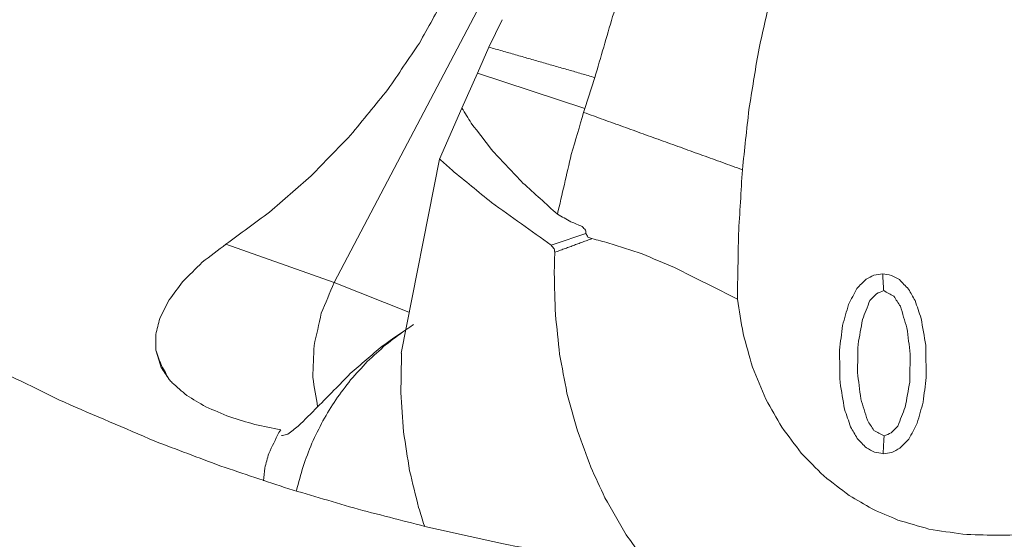
# Model space of a CAD drawing. Units: millimetres. Extents: x -66 to 146, y -144 to 126.
# Drawn here: x 93 to 104, y 19 to 25 of the extents above; entities that cross this region are included whole.
import ezdxf

# ---------------------------------------------------------------- set-up
doc = ezdxf.new("R2010")
doc.units = ezdxf.units.MM
doc.layers.add('1', color=4, linetype='CONTINUOUS')
doc.layers.add('2', color=7, linetype='CONTINUOUS')
doc.styles.add('iso_b_vert', font='simplex.shx')
doc.dimstyles.get("Standard").update_dxf_attribs({"dimtxt": 0.18, "dimasz": 0.18, "dimexe": 0.18, "dimexo": 0.0625, "dimgap": 0.09, "dimtad": 1, "dimzin": 0, "dimdsep": 52, "dimtxsty": 'Standard', "dimcen": 0.09, "dimadec": 0, "dimazin": 0, "dimtfac": 1, "dimtdec": 4, "dimtofl": 0, "dimtmove": 0, "dimatfit": 3, "dimfxl": 1, "dimtolj": 1, "dimtzin": 0, "dimarcsym": 0})

# ---------------------------------------------------------------- blocks, each defined once
blk = doc.blocks.new('DimnDraft3D2')
at = {"layer": '2', "lineweight": 13}
for p, q in [((127.997302, 31.49055), (145.92668, 31.49055)), ((143.92668, 31.49055), (143.508683, 28.315548)), ((143.92668, -31.490554), (143.92668, 31.49055)), ((143.92668, 31.49055), (144.344677, 28.315552)), ((144.344677, 28.315552), (143.508683, 28.315548)), ((143.508683, -28.315556), (144.344677, -28.315552)), ((143.92668, -31.490554), (143.508683, -28.315556)), ((143.92668, -31.490554), (144.344677, -28.315552)), ((127.997302, -31.490554), (145.92668, -31.490554))]:
    blk.add_line(p, q, dxfattribs=at)
at = {"layer": '2', "lineweight": 13, "insert": (142.42668, -4.452634), "char_height": 3, "attachment_point": 7, "rotation": 90, "line_spacing_factor": 1.084337, "style": 'iso_b_vert'}
blk.add_mtext('\\W1.2949;%%c63', dxfattribs=at)
blk = doc.blocks.new('DimnDraft3D4')
at = {"layer": '2', "lineweight": 13}
for p, q in [((24, 31.178184), (24, 55.257501)), ((125.997302, 33.49055), (125.997302, 55.257501)), ((24, 53.257501), (27.174998, 53.675498)), ((27.174998, 53.675498), (27.175002, 52.839504)), ((125.997302, 53.257501), (122.8223, 53.675498)), ((122.822304, 52.839504), (122.8223, 53.675498)), ((125.997302, 53.257501), (24, 53.257501)), ((24, 53.257501), (27.175002, 52.839504)), ((125.997302, 53.257501), (122.822304, 52.839504))]:
    blk.add_line(p, q, dxfattribs=at)
at = {"layer": '2', "lineweight": 13, "insert": (73.269704, 54.007501), "char_height": 3, "attachment_point": 7, "line_spacing_factor": 1.084337, "style": 'iso_b_vert'}
blk.add_mtext('\\W0.6044;102', dxfattribs=at)
blk = doc.blocks.new('DimnDraft3D5')
at = {"layer": '2', "lineweight": 13}
for p, q in [((0, 33.2), (0, 68.214854)), ((125.997302, 33.49055), (125.997302, 68.214854)), ((0, 66.214854), (3.174998, 66.63285)), ((3.174998, 66.63285), (3.175002, 65.796857)), ((125.997302, 66.214854), (122.8223, 66.63285)), ((122.822304, 65.796857), (122.8223, 66.63285)), ((125.997302, 66.214854), (0, 66.214854)), ((0, 66.214854), (3.175002, 65.796857)), ((125.997302, 66.214854), (122.822304, 65.796857))]:
    blk.add_line(p, q, dxfattribs=at)
at = {"layer": '2', "lineweight": 13, "insert": (61.269704, 66.964854), "char_height": 3, "attachment_point": 7, "line_spacing_factor": 1.084337, "style": 'iso_b_vert'}
blk.add_mtext('\\W0.6044;126', dxfattribs=at)

msp = doc.modelspace()

# ---------------------------------------------------------------- linework, layer by layer
at = {"layer": '1', "lineweight": 18}
for p, q in [((96.6369, 21.7763), (99.4767, 27.17)), ((96.6369, 21.7763), (99.4767, 27.17)), ((98.3616, 24.3992), (98.5092, 24.7047)), ((98.3616, 24.3992), (98.5092, 24.7047)), ((98.2359, 24.1095), (98.3616, 24.3992)), ((98.2359, 24.1095), (98.3616, 24.3992)), ((98.0611, 23.7203), (98.2357, 24.1095)), ((98.0611, 23.7203), (98.2357, 24.1095)), ((99.4317, 23.715), (98.2358, 24.1095)), ((99.4317, 23.715), (98.2358, 24.1095)), ((99.4316, 23.7148), (99.5421, 24.061)), ((99.4316, 23.7148), (99.5421, 24.061)), ((97.8127, 23.1524), (98.0611, 23.7203)), ((97.8127, 23.1524), (98.0611, 23.7203)), ((99.4245, 23.6938), (99.4316, 23.7147)), ((99.4245, 23.6938), (99.4316, 23.7147)), ((99.4173, 23.6721), (99.4245, 23.6938)), ((99.4173, 23.6721), (99.4245, 23.6938)), ((97.8127, 23.1524), (97.3836, 20.9913)), ((97.8127, 23.1524), (97.3836, 20.9913)), ((99.4424, 22.3229), (99.0885, 22.2062)), ((99.4424, 22.3229), (99.0885, 22.2062)), ((96.6369, 21.7763), (95.4317, 22.2054)), ((96.6369, 21.7763), (95.4317, 22.2054)), ((99.0885, 22.2062), (99.0559, 22.1923)), ((99.0885, 22.2062), (99.0559, 22.1923)), ((97.4684, 21.4472), (96.6369, 21.7763)), ((97.4684, 21.4472), (96.6369, 21.7763)), ((96.0411, 20.1375), (96.0206, 20.1051)), ((96.0411, 20.1375), (96.0206, 20.1051))]:
    msp.add_line(p, q, dxfattribs=at)
for points, knots in [([(101.1863, 23.0337), (101.2105, 23.2574), (101.2346, 23.4811), (101.2588, 23.7047), (101.2939, 23.9191), (101.329, 24.1335), (101.3642, 24.3479), (101.4098, 24.5527), (101.4554, 24.7575), (101.5011, 24.9623), (101.556, 25.151), (101.6109, 25.3398), (101.6658, 25.5286), (101.7316, 25.7078), (101.7975, 25.8869), (101.8633, 26.0661), (101.9401, 26.2347), (102.0168, 26.4032), (102.0936, 26.5718), (102.1794, 26.726), (102.2652, 26.8802), (102.351, 27.0344), (102.4478, 27.1782), (102.5447, 27.322), (102.6416, 27.4658), (102.749, 27.598), (102.8564, 27.7302), (102.9639, 27.8624), (103.0582, 27.9606), (103.1526, 28.0588), (103.247, 28.157), (103.3483, 28.2477), (103.4496, 28.3384), (103.5509, 28.429), (103.6586, 28.5117), (103.7663, 28.5944), (103.874, 28.6771), (103.9887, 28.7523), (104.1034, 28.8274), (104.2181, 28.9026), (104.3393, 28.9698), (104.4605, 29.037), (104.5817, 29.1043), (104.7318, 29.173), (104.8818, 29.2417), (105.0319, 29.3103), (105.0551, 29.3197), (105.0784, 29.3291), (105.1016, 29.3384)], [0, 0, 0, 0, 0.085909, 0.085909, 0.085909, 0.1688641, 0.1688641, 0.1688641, 0.2489894, 0.2489894, 0.2489894, 0.3240642, 0.3240642, 0.3240642, 0.3969635, 0.3969635, 0.3969635, 0.4676891, 0.4676891, 0.4676891, 0.5350791, 0.5350791, 0.5350791, 0.6012927, 0.6012927, 0.6012927, 0.6663327, 0.6663327, 0.6663327, 0.7183467, 0.7183467, 0.7183467, 0.7702713, 0.7702713, 0.7702713, 0.8221172, 0.8221172, 0.8221172, 0.8744789, 0.8744789, 0.8744789, 0.9274134, 0.9274134, 0.9274134, 0.9904358, 0.9904358, 0.9904358, 1, 1, 1, 1]), ([(101.1863, 23.0337), (101.2105, 23.2574), (101.2346, 23.4811), (101.2588, 23.7047), (101.2939, 23.9191), (101.329, 24.1335), (101.3642, 24.3479), (101.4098, 24.5527), (101.4554, 24.7575), (101.5011, 24.9623), (101.556, 25.151), (101.6109, 25.3398), (101.6658, 25.5286), (101.7316, 25.7078), (101.7975, 25.8869), (101.8633, 26.0661), (101.9401, 26.2347), (102.0168, 26.4032), (102.0936, 26.5718), (102.1794, 26.726), (102.2652, 26.8802), (102.351, 27.0344), (102.4478, 27.1782), (102.5447, 27.322), (102.6416, 27.4658), (102.749, 27.598), (102.8564, 27.7302), (102.9639, 27.8624), (103.0582, 27.9606), (103.1526, 28.0588), (103.247, 28.157), (103.3483, 28.2477), (103.4496, 28.3384), (103.5509, 28.429), (103.6586, 28.5117), (103.7663, 28.5944), (103.874, 28.6771), (103.9887, 28.7523), (104.1034, 28.8274), (104.2181, 28.9026), (104.3393, 28.9698), (104.4605, 29.037), (104.5817, 29.1043), (104.7318, 29.173), (104.8818, 29.2417), (105.0319, 29.3103), (105.0551, 29.3197), (105.0784, 29.3291), (105.1016, 29.3384)], [0, 0, 0, 0, 0.085909, 0.085909, 0.085909, 0.1688641, 0.1688641, 0.1688641, 0.2489894, 0.2489894, 0.2489894, 0.3240642, 0.3240642, 0.3240642, 0.3969635, 0.3969635, 0.3969635, 0.4676891, 0.4676891, 0.4676891, 0.5350791, 0.5350791, 0.5350791, 0.6012927, 0.6012927, 0.6012927, 0.6663327, 0.6663327, 0.6663327, 0.7183467, 0.7183467, 0.7183467, 0.7702713, 0.7702713, 0.7702713, 0.8221172, 0.8221172, 0.8221172, 0.8744789, 0.8744789, 0.8744789, 0.9274134, 0.9274134, 0.9274134, 0.9904358, 0.9904358, 0.9904358, 1, 1, 1, 1]), ([(99.5421, 24.061), (99.6081, 24.2872), (99.6741, 24.5134), (99.7401, 24.7396), (99.7981, 24.8917), (99.8561, 25.0437), (99.9142, 25.1958), (99.9377, 25.2466), (99.9613, 25.2974), (99.9848, 25.3481)], [0, 0, 0, 0, 0.5185638, 0.5185638, 0.5185638, 0.8768152, 0.8768152, 0.8768152, 1, 1, 1, 1]), ([(99.5421, 24.061), (99.6081, 24.2872), (99.6741, 24.5134), (99.7401, 24.7396), (99.7981, 24.8917), (99.8561, 25.0437), (99.9142, 25.1958), (99.9377, 25.2466), (99.9613, 25.2974), (99.9848, 25.3481)], [0, 0, 0, 0, 0.5185638, 0.5185638, 0.5185638, 0.8768152, 0.8768152, 0.8768152, 1, 1, 1, 1]), ([(95.4317, 22.2054), (95.5931, 22.3239), (95.7546, 22.4424), (95.9161, 22.5609), (96.0707, 22.6956), (96.2252, 22.8303), (96.3798, 22.965), (96.5263, 23.1157), (96.6728, 23.2664), (96.8193, 23.4171), (96.9581, 23.587), (97.0968, 23.757), (97.2355, 23.9269), (97.3526, 24.0994), (97.4696, 24.2718), (97.5867, 24.4443), (97.6832, 24.6168), (97.7798, 24.7893), (97.8764, 24.9618)], [0, 0, 0, 0, 0.1614008, 0.1614008, 0.1614008, 0.3266208, 0.3266208, 0.3266208, 0.4959767, 0.4959767, 0.4959767, 0.6727469, 0.6727469, 0.6727469, 0.8407064, 0.8407064, 0.8407064, 1, 1, 1, 1]), ([(95.4317, 22.2054), (95.5931, 22.3239), (95.7546, 22.4424), (95.9161, 22.5609), (96.0707, 22.6956), (96.2252, 22.8303), (96.3798, 22.965), (96.5263, 23.1157), (96.6728, 23.2664), (96.8193, 23.4171), (96.9581, 23.587), (97.0968, 23.757), (97.2355, 23.9269), (97.3526, 24.0994), (97.4696, 24.2718), (97.5867, 24.4443), (97.6832, 24.6168), (97.7798, 24.7893), (97.8764, 24.9618)], [0, 0, 0, 0, 0.1614008, 0.1614008, 0.1614008, 0.3266208, 0.3266208, 0.3266208, 0.4959767, 0.4959767, 0.4959767, 0.6727469, 0.6727469, 0.6727469, 0.8407064, 0.8407064, 0.8407064, 1, 1, 1, 1]), ([(102.4622, 18.2906), (101.9979, 18.3441), (101.5336, 18.3976), (101.0693, 18.4511), (100.6034, 18.5189), (100.1376, 18.5867), (99.6717, 18.6545), (99.2832, 18.7258), (98.8947, 18.7971), (98.5061, 18.8685), (98.237, 18.9282), (97.9679, 18.9879), (97.6987, 19.0476), (97.4345, 19.1155), (97.1703, 19.1834), (96.9062, 19.2513), (96.6475, 19.3274), (96.3889, 19.4034), (96.1302, 19.4795), (95.878, 19.5638), (95.6258, 19.6482), (95.3735, 19.7325), (95.128, 19.8251), (94.8825, 19.9178), (94.637, 20.0104), (94.3015, 20.1545), (93.9659, 20.2987), (93.6304, 20.4428), (93.3103, 20.5986), (92.9902, 20.7544), (92.67, 20.9102), (92.3668, 21.0742), (92.0635, 21.2381), (91.7603, 21.4021), (91.4761, 21.5707), (91.192, 21.7393), (90.9078, 21.9079), (90.6501, 22.0738), (90.3924, 22.2396), (90.1348, 22.4055), (89.7923, 22.6458), (89.4498, 22.886), (89.1073, 23.1263), (88.8025, 23.3588), (88.4977, 23.5914), (88.1929, 23.8239), (88.0105, 23.9722), (87.8281, 24.1205), (87.6456, 24.2688)], [0, 0, 0, 0, 0.0862472, 0.0862472, 0.0862472, 0.1731159, 0.1731159, 0.1731159, 0.2460074, 0.2460074, 0.2460074, 0.2968798, 0.2968798, 0.2968798, 0.3472138, 0.3472138, 0.3472138, 0.3969604, 0.3969604, 0.3969604, 0.4460398, 0.4460398, 0.4460398, 0.4944585, 0.4944585, 0.4944585, 0.561847, 0.561847, 0.561847, 0.6275424, 0.6275424, 0.6275424, 0.6911557, 0.6911557, 0.6911557, 0.7521263, 0.7521263, 0.7521263, 0.8086772, 0.8086772, 0.8086772, 0.8858737, 0.8858737, 0.8858737, 0.9566166, 0.9566166, 0.9566166, 1, 1, 1, 1]), ([(99.7725, 12.1158), (99.4362, 12.1413), (99.0998, 12.1668), (98.7635, 12.1923), (98.4315, 12.243), (98.0994, 12.2938), (97.7673, 12.3445), (97.4408, 12.4207), (97.1142, 12.4968), (96.7877, 12.5729), (96.512, 12.6593), (96.2362, 12.7458), (95.9605, 12.8322), (95.6925, 12.937), (95.4245, 13.0417), (95.1566, 13.1465), (94.8978, 13.2686), (94.639, 13.3907), (94.3803, 13.5128), (94.1336, 13.6506), (93.887, 13.7884), (93.6403, 13.9262), (93.4102, 14.0767), (93.18, 14.2272), (92.9499, 14.3777), (92.7367, 14.5388), (92.5236, 14.6999), (92.3105, 14.861), (92.1107, 15.0334), (91.911, 15.2059), (91.7112, 15.3783), (91.5262, 15.5597), (91.3413, 15.741), (91.1563, 15.9224), (90.9868, 16.1109), (90.8172, 16.2994), (90.6476, 16.4879), (90.4899, 16.6873), (90.3321, 16.8867), (90.1743, 17.0861), (90.0323, 17.2898), (89.8903, 17.4936), (89.7483, 17.6973), (89.6216, 17.9037), (89.4948, 18.11), (89.3681, 18.3163), (89.2566, 18.523), (89.1451, 18.7297), (89.0335, 18.9364), (88.931, 19.1544), (88.8285, 19.3724), (88.7261, 19.5905), (88.6343, 19.8181), (88.5426, 20.0458), (88.4508, 20.2734), (88.3744, 20.4978), (88.2981, 20.7222), (88.2217, 20.9466), (88.1597, 21.1659), (88.0977, 21.3853), (88.0358, 21.6046), (87.9871, 21.8179), (87.9384, 22.0312), (87.8897, 22.2444), (87.8533, 22.4499), (87.8169, 22.6554), (87.7805, 22.8609), (87.7518, 23.0874), (87.7231, 23.3139), (87.6944, 23.5404), (87.6782, 23.7832), (87.6619, 24.026), (87.6456, 24.2688)], [0, 0, 0, 0, 0.0535147, 0.0535147, 0.0535147, 0.1068143, 0.1068143, 0.1068143, 0.1600165, 0.1600165, 0.1600165, 0.2058642, 0.2058642, 0.2058642, 0.2515173, 0.2515173, 0.2515173, 0.2969158, 0.2969158, 0.2969158, 0.3417431, 0.3417431, 0.3417431, 0.3853777, 0.3853777, 0.3853777, 0.4277637, 0.4277637, 0.4277637, 0.46964, 0.46964, 0.46964, 0.5107375, 0.5107375, 0.5107375, 0.5509683, 0.5509683, 0.5509683, 0.5913123, 0.5913123, 0.5913123, 0.6307168, 0.6307168, 0.6307168, 0.6691365, 0.6691365, 0.6691365, 0.7063988, 0.7063988, 0.7063988, 0.7446269, 0.7446269, 0.7446269, 0.7835693, 0.7835693, 0.7835693, 0.8211793, 0.8211793, 0.8211793, 0.8573433, 0.8573433, 0.8573433, 0.8920533, 0.8920533, 0.8920533, 0.9251653, 0.9251653, 0.9251653, 0.9613889, 0.9613889, 0.9613889, 1, 1, 1, 1]), ([(99.7725, 12.1158), (99.4362, 12.1413), (99.0998, 12.1668), (98.7635, 12.1923), (98.4315, 12.243), (98.0994, 12.2938), (97.7673, 12.3445), (97.4408, 12.4207), (97.1142, 12.4968), (96.7877, 12.5729), (96.512, 12.6593), (96.2362, 12.7458), (95.9605, 12.8322), (95.6925, 12.937), (95.4245, 13.0417), (95.1566, 13.1465), (94.8978, 13.2686), (94.639, 13.3907), (94.3803, 13.5128), (94.1336, 13.6506), (93.887, 13.7884), (93.6403, 13.9262), (93.4102, 14.0767), (93.18, 14.2272), (92.9499, 14.3777), (92.7367, 14.5388), (92.5236, 14.6999), (92.3105, 14.861), (92.1107, 15.0334), (91.911, 15.2059), (91.7112, 15.3783), (91.5262, 15.5597), (91.3413, 15.741), (91.1563, 15.9224), (90.9868, 16.1109), (90.8172, 16.2994), (90.6476, 16.4879), (90.4899, 16.6873), (90.3321, 16.8867), (90.1743, 17.0861), (90.0323, 17.2898), (89.8903, 17.4936), (89.7483, 17.6973), (89.6216, 17.9037), (89.4948, 18.11), (89.3681, 18.3163), (89.2566, 18.523), (89.1451, 18.7297), (89.0335, 18.9364), (88.931, 19.1544), (88.8285, 19.3724), (88.7261, 19.5905), (88.6343, 19.8181), (88.5426, 20.0458), (88.4508, 20.2734), (88.3744, 20.4978), (88.2981, 20.7222), (88.2217, 20.9466), (88.1597, 21.1659), (88.0977, 21.3853), (88.0358, 21.6046), (87.9871, 21.8179), (87.9384, 22.0312), (87.8897, 22.2444), (87.8533, 22.4499), (87.8169, 22.6554), (87.7805, 22.8609), (87.7518, 23.0874), (87.7231, 23.3139), (87.6944, 23.5404), (87.6782, 23.7832), (87.6619, 24.026), (87.6456, 24.2688)], [0, 0, 0, 0, 0.0535147, 0.0535147, 0.0535147, 0.1068143, 0.1068143, 0.1068143, 0.1600165, 0.1600165, 0.1600165, 0.2058642, 0.2058642, 0.2058642, 0.2515173, 0.2515173, 0.2515173, 0.2969158, 0.2969158, 0.2969158, 0.3417431, 0.3417431, 0.3417431, 0.3853777, 0.3853777, 0.3853777, 0.4277637, 0.4277637, 0.4277637, 0.46964, 0.46964, 0.46964, 0.5107375, 0.5107375, 0.5107375, 0.5509683, 0.5509683, 0.5509683, 0.5913123, 0.5913123, 0.5913123, 0.6307168, 0.6307168, 0.6307168, 0.6691365, 0.6691365, 0.6691365, 0.7063988, 0.7063988, 0.7063988, 0.7446269, 0.7446269, 0.7446269, 0.7835693, 0.7835693, 0.7835693, 0.8211793, 0.8211793, 0.8211793, 0.8573433, 0.8573433, 0.8573433, 0.8920533, 0.8920533, 0.8920533, 0.9251653, 0.9251653, 0.9251653, 0.9613889, 0.9613889, 0.9613889, 1, 1, 1, 1]), ([(102.4622, 18.2906), (101.9979, 18.3441), (101.5336, 18.3976), (101.0693, 18.4511), (100.6034, 18.5189), (100.1376, 18.5867), (99.6717, 18.6545), (99.2832, 18.7258), (98.8947, 18.7971), (98.5061, 18.8685), (98.237, 18.9282), (97.9679, 18.9879), (97.6987, 19.0476), (97.4345, 19.1155), (97.1703, 19.1834), (96.9062, 19.2513), (96.6475, 19.3274), (96.3889, 19.4034), (96.1302, 19.4795), (95.878, 19.5638), (95.6258, 19.6482), (95.3735, 19.7325), (95.128, 19.8251), (94.8825, 19.9178), (94.637, 20.0104), (94.3015, 20.1545), (93.9659, 20.2987), (93.6304, 20.4428), (93.3103, 20.5986), (92.9902, 20.7544), (92.67, 20.9102), (92.3668, 21.0742), (92.0635, 21.2381), (91.7603, 21.4021), (91.4761, 21.5707), (91.192, 21.7393), (90.9078, 21.9079), (90.6501, 22.0738), (90.3924, 22.2396), (90.1348, 22.4055), (89.7923, 22.6458), (89.4498, 22.886), (89.1073, 23.1263), (88.8025, 23.3588), (88.4977, 23.5914), (88.1929, 23.8239), (88.0105, 23.9722), (87.8281, 24.1205), (87.6456, 24.2688)], [0, 0, 0, 0, 0.0862472, 0.0862472, 0.0862472, 0.1731159, 0.1731159, 0.1731159, 0.2460074, 0.2460074, 0.2460074, 0.2968798, 0.2968798, 0.2968798, 0.3472138, 0.3472138, 0.3472138, 0.3969604, 0.3969604, 0.3969604, 0.4460398, 0.4460398, 0.4460398, 0.4944585, 0.4944585, 0.4944585, 0.561847, 0.561847, 0.561847, 0.6275424, 0.6275424, 0.6275424, 0.6911557, 0.6911557, 0.6911557, 0.7521263, 0.7521263, 0.7521263, 0.8086772, 0.8086772, 0.8086772, 0.8858737, 0.8858737, 0.8858737, 0.9566166, 0.9566166, 0.9566166, 1, 1, 1, 1]), ([(99.1253, 22.5377), (98.9973, 22.6537), (98.8693, 22.7696), (98.7414, 22.8856), (98.6294, 23.0037), (98.5175, 23.1218), (98.4055, 23.24), (98.3254, 23.344), (98.2452, 23.448), (98.1651, 23.552), (98.1304, 23.608), (98.0957, 23.664), (98.061, 23.72)], [0, 0, 0, 0, 0.3241982, 0.3241982, 0.3241982, 0.6297791, 0.6297791, 0.6297791, 0.8762971, 0.8762971, 0.8762971, 1, 1, 1, 1]), ([(99.1253, 22.5377), (98.9973, 22.6537), (98.8693, 22.7696), (98.7414, 22.8856), (98.6294, 23.0037), (98.5175, 23.1218), (98.4055, 23.24), (98.3254, 23.344), (98.2452, 23.448), (98.1651, 23.552), (98.1304, 23.608), (98.0957, 23.664), (98.061, 23.72)], [0, 0, 0, 0, 0.3241982, 0.3241982, 0.3241982, 0.6297791, 0.6297791, 0.6297791, 0.8762971, 0.8762971, 0.8762971, 1, 1, 1, 1]), ([(99.125, 22.5376), (99.1764, 22.7597), (99.2279, 22.9817), (99.2793, 23.2038), (99.3253, 23.3599), (99.3713, 23.516), (99.4173, 23.6721)], [0, 0, 0, 0, 0.5834636, 0.5834636, 0.5834636, 1, 1, 1, 1]), ([(99.125, 22.5376), (99.1764, 22.7597), (99.2279, 22.9817), (99.2793, 23.2038), (99.3253, 23.3599), (99.3713, 23.516), (99.4173, 23.6721)], [0, 0, 0, 0, 0.5834636, 0.5834636, 0.5834636, 1, 1, 1, 1]), ([(99.0559, 22.1923), (98.8342, 22.351), (98.6125, 22.5097), (98.3908, 22.6684), (98.2432, 22.7892), (98.0955, 22.91), (97.9478, 23.0308), (97.9029, 23.0712), (97.858, 23.1117), (97.8131, 23.1521)], [0, 0, 0, 0, 0.5204256, 0.5204256, 0.5204256, 0.884637, 0.884637, 0.884637, 1, 1, 1, 1]), ([(99.0559, 22.1923), (98.8342, 22.351), (98.6125, 22.5097), (98.3908, 22.6684), (98.2432, 22.7892), (98.0955, 22.91), (97.9478, 23.0308), (97.9029, 23.0712), (97.858, 23.1117), (97.8131, 23.1521)], [0, 0, 0, 0, 0.5204256, 0.5204256, 0.5204256, 0.884637, 0.884637, 0.884637, 1, 1, 1, 1]), ([(101.1863, 23.0337), (101.1718, 22.7938), (101.1573, 22.5539), (101.1428, 22.314), (101.1387, 22.0736), (101.1346, 21.8331), (101.1304, 21.5927)], [0, 0, 0, 0, 0.4998805, 0.4998805, 0.4998805, 1, 1, 1, 1]), ([(101.1863, 23.0337), (101.1718, 22.7938), (101.1573, 22.5539), (101.1428, 22.314), (101.1387, 22.0736), (101.1346, 21.8331), (101.1304, 21.5927)], [0, 0, 0, 0, 0.4998805, 0.4998805, 0.4998805, 1, 1, 1, 1]), ([(99.125, 22.5374), (99.1753, 22.5097), (99.2257, 22.482), (99.276, 22.4543), (99.3182, 22.4362), (99.3603, 22.4181), (99.4024, 22.4), (99.4147, 22.3871), (99.4269, 22.3743), (99.4391, 22.3615), (99.4402, 22.3486), (99.4413, 22.3357), (99.4424, 22.3229)], [0, 0, 0, 0, 0.4290346, 0.4290346, 0.4290346, 0.7713577, 0.7713577, 0.7713577, 0.9035303, 0.9035303, 0.9035303, 1, 1, 1, 1]), ([(99.125, 22.5374), (99.1753, 22.5097), (99.2257, 22.482), (99.276, 22.4543), (99.3182, 22.4362), (99.3603, 22.4181), (99.4024, 22.4), (99.4147, 22.3871), (99.4269, 22.3743), (99.4391, 22.3615), (99.4402, 22.3486), (99.4413, 22.3357), (99.4424, 22.3229)], [0, 0, 0, 0, 0.4290346, 0.4290346, 0.4290346, 0.7713577, 0.7713577, 0.7713577, 0.9035303, 0.9035303, 0.9035303, 1, 1, 1, 1]), ([(99.4424, 22.3229), (99.4499, 22.3099), (99.4573, 22.2969), (99.4647, 22.284), (99.4796, 22.278), (99.4945, 22.2721), (99.5094, 22.2662)], [0, 0, 0, 0, 0.4827213, 0.4827213, 0.4827213, 1, 1, 1, 1]), ([(99.4424, 22.3229), (99.4499, 22.3099), (99.4573, 22.2969), (99.4647, 22.284), (99.4796, 22.278), (99.4945, 22.2721), (99.5094, 22.2662)], [0, 0, 0, 0, 0.4827213, 0.4827213, 0.4827213, 1, 1, 1, 1]), ([(94.6484, 21.0253), (94.6484, 21.0831), (94.6485, 21.141), (94.6485, 21.1988), (94.6634, 21.2576), (94.6784, 21.3164), (94.6933, 21.3752), (94.7279, 21.4444), (94.7624, 21.5136), (94.7969, 21.5827), (94.8468, 21.6497), (94.8967, 21.7167), (94.9466, 21.7838), (95.02, 21.8569), (95.0935, 21.9301), (95.1669, 22.0033), (95.2552, 22.0707), (95.3434, 22.138), (95.4317, 22.2054)], [0, 0, 0, 0, 0.1170427, 0.1170427, 0.1170427, 0.239872, 0.239872, 0.239872, 0.3963285, 0.3963285, 0.3963285, 0.565415, 0.565415, 0.565415, 0.7752711, 0.7752711, 0.7752711, 1, 1, 1, 1]), ([(94.6484, 21.0253), (94.6484, 21.0831), (94.6485, 21.141), (94.6485, 21.1988), (94.6634, 21.2576), (94.6784, 21.3164), (94.6933, 21.3752), (94.7279, 21.4444), (94.7624, 21.5136), (94.7969, 21.5827), (94.8468, 21.6497), (94.8967, 21.7167), (94.9466, 21.7838), (95.02, 21.8569), (95.0935, 21.9301), (95.1669, 22.0033), (95.2552, 22.0707), (95.3434, 22.138), (95.4317, 22.2054)], [0, 0, 0, 0, 0.1170427, 0.1170427, 0.1170427, 0.239872, 0.239872, 0.239872, 0.3963285, 0.3963285, 0.3963285, 0.565415, 0.565415, 0.565415, 0.7752711, 0.7752711, 0.7752711, 1, 1, 1, 1]), ([(99.0559, 22.1923), (99.0672, 22.1787), (99.0785, 22.165), (99.0898, 22.1514), (99.0917, 22.1388), (99.0936, 22.1261), (99.0956, 22.1135)], [0, 0, 0, 0, 0.5804674, 0.5804674, 0.5804674, 1, 1, 1, 1]), ([(99.0559, 22.1923), (99.0672, 22.1787), (99.0785, 22.165), (99.0898, 22.1514), (99.0917, 22.1388), (99.0936, 22.1261), (99.0956, 22.1135)], [0, 0, 0, 0, 0.5804674, 0.5804674, 0.5804674, 1, 1, 1, 1]), ([(101.1304, 21.5927), (100.897, 21.7097), (100.6635, 21.8267), (100.43, 21.9437), (100.3099, 21.9946), (100.1897, 22.0454), (100.0695, 22.0963), (99.9458, 22.1365), (99.8222, 22.1767), (99.6986, 22.217), (99.6355, 22.2332), (99.5724, 22.2495), (99.5093, 22.2658)], [0, 0, 0, 0, 0.4450149, 0.4450149, 0.4450149, 0.6674228, 0.6674228, 0.6674228, 0.8889435, 0.8889435, 0.8889435, 1, 1, 1, 1]), ([(101.1304, 21.5927), (100.897, 21.7097), (100.6635, 21.8267), (100.43, 21.9437), (100.3099, 21.9946), (100.1897, 22.0454), (100.0695, 22.0963), (99.9458, 22.1365), (99.8222, 22.1767), (99.6986, 22.217), (99.6355, 22.2332), (99.5724, 22.2495), (99.5093, 22.2658)], [0, 0, 0, 0, 0.4450149, 0.4450149, 0.4450149, 0.6674228, 0.6674228, 0.6674228, 0.8889435, 0.8889435, 0.8889435, 1, 1, 1, 1]), ([(100.1755, 18.5734), (100.081, 18.7045), (99.9864, 18.8356), (99.8919, 18.9667), (99.8128, 19.1046), (99.7336, 19.2424), (99.6545, 19.3803), (99.6019, 19.4939), (99.5493, 19.6075), (99.4966, 19.7211), (99.4467, 19.8559), (99.3968, 19.9907), (99.3469, 20.1256), (99.3083, 20.2653), (99.2697, 20.405), (99.2311, 20.5447), (99.204, 20.6889), (99.1769, 20.8332), (99.1498, 20.9774), (99.1341, 21.125), (99.1184, 21.2727), (99.1027, 21.4203), (99.0981, 21.5741), (99.0935, 21.728), (99.089, 21.8818), (99.0912, 21.959), (99.0934, 22.0363), (99.0956, 22.1135)], [0, 0, 0, 0, 0.1281943, 0.1281943, 0.1281943, 0.254245, 0.254245, 0.254245, 0.3535447, 0.3535447, 0.3535447, 0.4675724, 0.4675724, 0.4675724, 0.5825263, 0.5825263, 0.5825263, 0.6989161, 0.6989161, 0.6989161, 0.8166701, 0.8166701, 0.8166701, 0.9387245, 0.9387245, 0.9387245, 1, 1, 1, 1]), ([(100.1755, 18.5734), (100.081, 18.7045), (99.9864, 18.8356), (99.8919, 18.9667), (99.8128, 19.1046), (99.7336, 19.2424), (99.6545, 19.3803), (99.6019, 19.4939), (99.5493, 19.6075), (99.4966, 19.7211), (99.4467, 19.8559), (99.3968, 19.9907), (99.3469, 20.1256), (99.3083, 20.2653), (99.2697, 20.405), (99.2311, 20.5447), (99.204, 20.6889), (99.1769, 20.8332), (99.1498, 20.9774), (99.1341, 21.125), (99.1184, 21.2727), (99.1027, 21.4203), (99.0981, 21.5741), (99.0935, 21.728), (99.089, 21.8818), (99.0912, 21.959), (99.0934, 22.0363), (99.0956, 22.1135)], [0, 0, 0, 0, 0.1281943, 0.1281943, 0.1281943, 0.254245, 0.254245, 0.254245, 0.3535447, 0.3535447, 0.3535447, 0.4675724, 0.4675724, 0.4675724, 0.5825263, 0.5825263, 0.5825263, 0.6989161, 0.6989161, 0.6989161, 0.8166701, 0.8166701, 0.8166701, 0.9387245, 0.9387245, 0.9387245, 1, 1, 1, 1]), ([(102.749, 21.8736), (102.7169, 21.8688), (102.6847, 21.864), (102.6525, 21.8591), (102.6231, 21.8439), (102.5936, 21.8287), (102.5642, 21.8135), (102.5302, 21.7794), (102.4962, 21.7453), (102.4622, 21.7112), (102.431, 21.6519), (102.3998, 21.5926), (102.3686, 21.5334), (102.3466, 21.455), (102.3246, 21.3767), (102.3026, 21.2983), (102.2913, 21.207), (102.28, 21.1157), (102.2687, 21.0244), (102.2706, 20.9042), (102.2725, 20.784), (102.2744, 20.6637), (102.2912, 20.5647), (102.308, 20.4657), (102.3248, 20.3666), (102.3474, 20.3006), (102.37, 20.2346), (102.3926, 20.1686), (102.4168, 20.1259), (102.4411, 20.0833), (102.4653, 20.0406), (102.4995, 20.0054), (102.5337, 19.9702), (102.5679, 19.935), (102.5977, 19.9189), (102.6274, 19.9029), (102.6571, 19.8869), (102.6896, 19.8814), (102.722, 19.8759), (102.7545, 19.8704)], [0, 0, 0, 0, 0.0401729, 0.0401729, 0.0401729, 0.0811222, 0.0811222, 0.0811222, 0.1406144, 0.1406144, 0.1406144, 0.223361, 0.223361, 0.223361, 0.3238761, 0.3238761, 0.3238761, 0.4375285, 0.4375285, 0.4375285, 0.5860675, 0.5860675, 0.5860675, 0.7101501, 0.7101501, 0.7101501, 0.7963401, 0.7963401, 0.7963401, 0.8569715, 0.8569715, 0.8569715, 0.9176193, 0.9176193, 0.9176193, 0.9593341, 0.9593341, 0.9593341, 1, 1, 1, 1]), ([(102.749, 21.8736), (102.7169, 21.8688), (102.6847, 21.864), (102.6525, 21.8591), (102.6231, 21.8439), (102.5936, 21.8287), (102.5642, 21.8135), (102.5302, 21.7794), (102.4962, 21.7453), (102.4622, 21.7112), (102.431, 21.6519), (102.3998, 21.5926), (102.3686, 21.5334), (102.3466, 21.455), (102.3246, 21.3767), (102.3026, 21.2983), (102.2913, 21.207), (102.28, 21.1157), (102.2687, 21.0244), (102.2706, 20.9042), (102.2725, 20.784), (102.2744, 20.6637), (102.2912, 20.5647), (102.308, 20.4657), (102.3248, 20.3666), (102.3474, 20.3006), (102.37, 20.2346), (102.3926, 20.1686), (102.4168, 20.1259), (102.4411, 20.0833), (102.4653, 20.0406), (102.4995, 20.0054), (102.5337, 19.9702), (102.5679, 19.935), (102.5977, 19.9189), (102.6274, 19.9029), (102.6571, 19.8869), (102.6896, 19.8814), (102.722, 19.8759), (102.7545, 19.8704)], [0, 0, 0, 0, 0.0401729, 0.0401729, 0.0401729, 0.0811222, 0.0811222, 0.0811222, 0.1406144, 0.1406144, 0.1406144, 0.223361, 0.223361, 0.223361, 0.3238761, 0.3238761, 0.3238761, 0.4375285, 0.4375285, 0.4375285, 0.5860675, 0.5860675, 0.5860675, 0.7101501, 0.7101501, 0.7101501, 0.7963401, 0.7963401, 0.7963401, 0.8569715, 0.8569715, 0.8569715, 0.9176193, 0.9176193, 0.9176193, 0.9593341, 0.9593341, 0.9593341, 1, 1, 1, 1]), ([(102.7545, 19.8704), (102.7867, 19.8752), (102.8188, 19.88), (102.851, 19.8848), (102.8804, 19.9), (102.9099, 19.9152), (102.9393, 19.9304), (102.9733, 19.9645), (103.0073, 19.9987), (103.0413, 20.0328), (103.0725, 20.092), (103.1037, 20.1513), (103.1349, 20.2106), (103.1569, 20.2889), (103.1789, 20.3673), (103.2009, 20.4456), (103.2122, 20.5369), (103.2235, 20.6282), (103.2348, 20.7195), (103.2329, 20.8397), (103.231, 20.96), (103.2291, 21.0802), (103.2123, 21.1792), (103.1955, 21.2783), (103.1787, 21.3773), (103.1561, 21.4433), (103.1335, 21.5093), (103.1109, 21.5753), (103.0867, 21.618), (103.0624, 21.6607), (103.0382, 21.7034), (103.004, 21.7386), (102.9698, 21.7738), (102.9356, 21.809), (102.9058, 21.825), (102.8761, 21.841), (102.8464, 21.857), (102.8139, 21.8626), (102.7815, 21.8681), (102.749, 21.8736)], [0, 0, 0, 0, 0.0401729, 0.0401729, 0.0401729, 0.0811226, 0.0811226, 0.0811226, 0.1406147, 0.1406147, 0.1406147, 0.2233609, 0.2233609, 0.2233609, 0.3238761, 0.3238761, 0.3238761, 0.4375288, 0.4375288, 0.4375288, 0.5860674, 0.5860674, 0.5860674, 0.71015, 0.71015, 0.71015, 0.79634, 0.79634, 0.79634, 0.8569711, 0.8569711, 0.8569711, 0.917619, 0.917619, 0.917619, 0.9593341, 0.9593341, 0.9593341, 1, 1, 1, 1]), ([(102.7545, 19.8704), (102.7867, 19.8752), (102.8188, 19.88), (102.851, 19.8848), (102.8804, 19.9), (102.9099, 19.9152), (102.9393, 19.9304), (102.9733, 19.9645), (103.0073, 19.9987), (103.0413, 20.0328), (103.0725, 20.092), (103.1037, 20.1513), (103.1349, 20.2106), (103.1569, 20.2889), (103.1789, 20.3673), (103.2009, 20.4456), (103.2122, 20.5369), (103.2235, 20.6282), (103.2348, 20.7195), (103.2329, 20.8397), (103.231, 20.96), (103.2291, 21.0802), (103.2123, 21.1792), (103.1955, 21.2783), (103.1787, 21.3773), (103.1561, 21.4433), (103.1335, 21.5093), (103.1109, 21.5753), (103.0867, 21.618), (103.0624, 21.6607), (103.0382, 21.7034), (103.004, 21.7386), (102.9698, 21.7738), (102.9356, 21.809), (102.9058, 21.825), (102.8761, 21.841), (102.8464, 21.857), (102.8139, 21.8626), (102.7815, 21.8681), (102.749, 21.8736)], [0, 0, 0, 0, 0.0401729, 0.0401729, 0.0401729, 0.0811226, 0.0811226, 0.0811226, 0.1406147, 0.1406147, 0.1406147, 0.2233609, 0.2233609, 0.2233609, 0.3238761, 0.3238761, 0.3238761, 0.4375288, 0.4375288, 0.4375288, 0.5860674, 0.5860674, 0.5860674, 0.71015, 0.71015, 0.71015, 0.79634, 0.79634, 0.79634, 0.8569711, 0.8569711, 0.8569711, 0.917619, 0.917619, 0.917619, 0.9593341, 0.9593341, 0.9593341, 1, 1, 1, 1]), ([(96.6369, 21.7763), (96.5892, 21.6624), (96.5415, 21.5485), (96.4938, 21.4346), (96.4668, 21.3148), (96.4398, 21.195), (96.4128, 21.0753), (96.4081, 20.957), (96.4034, 20.8387), (96.3987, 20.7204), (96.4167, 20.6108), (96.4347, 20.5012), (96.4526, 20.3916)], [0, 0, 0, 0, 0.2595877, 0.2595877, 0.2595877, 0.5176732, 0.5176732, 0.5176732, 0.7665455, 0.7665455, 0.7665455, 1, 1, 1, 1]), ([(96.6369, 21.7763), (96.5892, 21.6624), (96.5415, 21.5485), (96.4938, 21.4346), (96.4668, 21.3148), (96.4398, 21.195), (96.4128, 21.0753), (96.4081, 20.957), (96.4034, 20.8387), (96.3987, 20.7204), (96.4167, 20.6108), (96.4347, 20.5012), (96.4526, 20.3916)], [0, 0, 0, 0, 0.2595877, 0.2595877, 0.2595877, 0.5176732, 0.5176732, 0.5176732, 0.7665455, 0.7665455, 0.7665455, 1, 1, 1, 1]), ([(102.7607, 21.6869), (102.7338, 21.6752), (102.707, 21.6634), (102.6802, 21.6517), (102.6556, 21.6265), (102.631, 21.6014), (102.6065, 21.5762), (102.5792, 21.5056), (102.5519, 21.4351), (102.5247, 21.3645), (102.5081, 21.2722), (102.4916, 21.18), (102.4751, 21.0877), (102.4729, 20.9838), (102.4708, 20.88), (102.4686, 20.7761), (102.481, 20.6782), (102.4934, 20.5802), (102.5058, 20.4822), (102.5302, 20.4022), (102.5547, 20.3221), (102.5791, 20.242), (102.6031, 20.2049), (102.6272, 20.1677), (102.6513, 20.1305), (102.6892, 20.1096), (102.7271, 20.0887), (102.7651, 20.0678)], [0, 0, 0, 0, 0.0481644, 0.0481644, 0.0481644, 0.1060498, 0.1060498, 0.1060498, 0.2304988, 0.2304988, 0.2304988, 0.3847569, 0.3847569, 0.3847569, 0.5556626, 0.5556626, 0.5556626, 0.71814, 0.71814, 0.71814, 0.855885, 0.855885, 0.855885, 0.9287362, 0.9287362, 0.9287362, 1, 1, 1, 1]), ([(102.7607, 21.6869), (102.7338, 21.6752), (102.707, 21.6634), (102.6802, 21.6517), (102.6556, 21.6265), (102.631, 21.6014), (102.6065, 21.5762), (102.5792, 21.5056), (102.5519, 21.4351), (102.5247, 21.3645), (102.5081, 21.2722), (102.4916, 21.18), (102.4751, 21.0877), (102.4729, 20.9838), (102.4708, 20.88), (102.4686, 20.7761), (102.481, 20.6782), (102.4934, 20.5802), (102.5058, 20.4822), (102.5302, 20.4022), (102.5547, 20.3221), (102.5791, 20.242), (102.6031, 20.2049), (102.6272, 20.1677), (102.6513, 20.1305), (102.6892, 20.1096), (102.7271, 20.0887), (102.7651, 20.0678)], [0, 0, 0, 0, 0.0481644, 0.0481644, 0.0481644, 0.1060498, 0.1060498, 0.1060498, 0.2304988, 0.2304988, 0.2304988, 0.3847569, 0.3847569, 0.3847569, 0.5556626, 0.5556626, 0.5556626, 0.71814, 0.71814, 0.71814, 0.855885, 0.855885, 0.855885, 0.9287362, 0.9287362, 0.9287362, 1, 1, 1, 1]), ([(102.7651, 20.0678), (102.7919, 20.0795), (102.8187, 20.0913), (102.8455, 20.103), (102.8701, 20.1282), (102.8947, 20.1533), (102.9192, 20.1785), (102.9465, 20.2491), (102.9738, 20.3196), (103.0011, 20.3902), (103.0176, 20.4824), (103.0341, 20.5747), (103.0506, 20.667), (103.0528, 20.7709), (103.055, 20.8747), (103.0571, 20.9786), (103.0447, 21.0765), (103.0323, 21.1745), (103.0199, 21.2725), (102.9955, 21.3525), (102.9711, 21.4326), (102.9466, 21.5127), (102.9226, 21.5498), (102.8985, 21.587), (102.8744, 21.6242), (102.8365, 21.6451), (102.7986, 21.666), (102.7607, 21.6869)], [0, 0, 0, 0, 0.0481639, 0.0481639, 0.0481639, 0.1060501, 0.1060501, 0.1060501, 0.2304986, 0.2304986, 0.2304986, 0.3847573, 0.3847573, 0.3847573, 0.5556624, 0.5556624, 0.5556624, 0.7181399, 0.7181399, 0.7181399, 0.8558854, 0.8558854, 0.8558854, 0.9287361, 0.9287361, 0.9287361, 1, 1, 1, 1]), ([(102.7651, 20.0678), (102.7919, 20.0795), (102.8187, 20.0913), (102.8455, 20.103), (102.8701, 20.1282), (102.8947, 20.1533), (102.9192, 20.1785), (102.9465, 20.2491), (102.9738, 20.3196), (103.0011, 20.3902), (103.0176, 20.4824), (103.0341, 20.5747), (103.0506, 20.667), (103.0528, 20.7709), (103.055, 20.8747), (103.0571, 20.9786), (103.0447, 21.0765), (103.0323, 21.1745), (103.0199, 21.2725), (102.9955, 21.3525), (102.9711, 21.4326), (102.9466, 21.5127), (102.9226, 21.5498), (102.8985, 21.587), (102.8744, 21.6242), (102.8365, 21.6451), (102.7986, 21.666), (102.7607, 21.6869)], [0, 0, 0, 0, 0.0481639, 0.0481639, 0.0481639, 0.1060501, 0.1060501, 0.1060501, 0.2304986, 0.2304986, 0.2304986, 0.3847573, 0.3847573, 0.3847573, 0.5556624, 0.5556624, 0.5556624, 0.7181399, 0.7181399, 0.7181399, 0.8558854, 0.8558854, 0.8558854, 0.9287361, 0.9287361, 0.9287361, 1, 1, 1, 1]), ([(109.0624, 19.0307), (107.3774, 19.0075), (105.6923, 18.9843), (104.0072, 18.9611), (103.8853, 18.9649), (103.7634, 18.9687), (103.6415, 18.9726), (103.5161, 18.9919), (103.3907, 19.0113), (103.2653, 19.0307), (103.1493, 19.0642), (103.0332, 19.0978), (102.9171, 19.1313), (102.8224, 19.1724), (102.7276, 19.2135), (102.6328, 19.2547), (102.5474, 19.3044), (102.4619, 19.3542), (102.3765, 19.404), (102.2819, 19.4767), (102.1873, 19.5494), (102.0927, 19.6221), (102.0089, 19.7072), (101.9251, 19.7923), (101.8413, 19.8774), (101.7695, 19.973), (101.6977, 20.0686), (101.6258, 20.1642), (101.5666, 20.2681), (101.5073, 20.3721), (101.4481, 20.4761), (101.3983, 20.5957), (101.3485, 20.7154), (101.2987, 20.835), (101.2636, 20.9598), (101.2286, 21.0845), (101.1935, 21.2093), (101.1725, 21.3371), (101.1515, 21.4649), (101.1304, 21.5927)], [0, 0, 0, 0, 0.5394873, 0.5394873, 0.5394873, 0.5785347, 0.5785347, 0.5785347, 0.6191531, 0.6191531, 0.6191531, 0.6578256, 0.6578256, 0.6578256, 0.6908999, 0.6908999, 0.6908999, 0.7225542, 0.7225542, 0.7225542, 0.7607413, 0.7607413, 0.7607413, 0.7989775, 0.7989775, 0.7989775, 0.8372566, 0.8372566, 0.8372566, 0.8755643, 0.8755643, 0.8755643, 0.917052, 0.917052, 0.917052, 0.9585375, 0.9585375, 0.9585375, 1, 1, 1, 1]), ([(109.0624, 19.0307), (107.3774, 19.0075), (105.6923, 18.9843), (104.0072, 18.9611), (103.8853, 18.9649), (103.7634, 18.9687), (103.6415, 18.9726), (103.5161, 18.9919), (103.3907, 19.0113), (103.2653, 19.0307), (103.1493, 19.0642), (103.0332, 19.0978), (102.9171, 19.1313), (102.8224, 19.1724), (102.7276, 19.2135), (102.6328, 19.2547), (102.5474, 19.3044), (102.4619, 19.3542), (102.3765, 19.404), (102.2819, 19.4767), (102.1873, 19.5494), (102.0927, 19.6221), (102.0089, 19.7072), (101.9251, 19.7923), (101.8413, 19.8774), (101.7695, 19.973), (101.6977, 20.0686), (101.6258, 20.1642), (101.5666, 20.2681), (101.5073, 20.3721), (101.4481, 20.4761), (101.3983, 20.5957), (101.3485, 20.7154), (101.2987, 20.835), (101.2636, 20.9598), (101.2286, 21.0845), (101.1935, 21.2093), (101.1725, 21.3371), (101.1515, 21.4649), (101.1304, 21.5927)], [0, 0, 0, 0, 0.5394873, 0.5394873, 0.5394873, 0.5785347, 0.5785347, 0.5785347, 0.6191531, 0.6191531, 0.6191531, 0.6578256, 0.6578256, 0.6578256, 0.6908999, 0.6908999, 0.6908999, 0.7225542, 0.7225542, 0.7225542, 0.7607413, 0.7607413, 0.7607413, 0.7989775, 0.7989775, 0.7989775, 0.8372566, 0.8372566, 0.8372566, 0.8755643, 0.8755643, 0.8755643, 0.917052, 0.917052, 0.917052, 0.9585375, 0.9585375, 0.9585375, 1, 1, 1, 1]), ([(97.5228, 21.3107), (97.4057, 21.2302), (97.2887, 21.1496), (97.1716, 21.0691), (97.0534, 20.9668), (96.9353, 20.8644), (96.8171, 20.762), (96.6956, 20.6385), (96.5741, 20.5151), (96.4526, 20.3916)], [0, 0, 0, 0, 0.3012523, 0.3012523, 0.3012523, 0.6327098, 0.6327098, 0.6327098, 1, 1, 1, 1]), ([(97.5228, 21.3107), (97.4057, 21.2302), (97.2887, 21.1496), (97.1716, 21.0691), (97.0534, 20.9668), (96.9353, 20.8644), (96.8171, 20.762), (96.6956, 20.6385), (96.5741, 20.5151), (96.4526, 20.3916)], [0, 0, 0, 0, 0.3012523, 0.3012523, 0.3012523, 0.6327098, 0.6327098, 0.6327098, 1, 1, 1, 1]), ([(97.4303, 21.2477), (97.3569, 21.1926), (97.2834, 21.1374), (97.21, 21.0823), (97.142, 21.0205), (97.0741, 20.9586), (97.0061, 20.8968), (96.9442, 20.8288), (96.8824, 20.7607), (96.8205, 20.6927), (96.7652, 20.619), (96.7099, 20.5454), (96.6547, 20.4718), (96.6065, 20.3932), (96.5584, 20.3146), (96.5102, 20.236), (96.4695, 20.1531), (96.4289, 20.0702), (96.3882, 19.9873), (96.3554, 19.9009), (96.3226, 19.8144), (96.2899, 19.728), (96.2652, 19.6387), (96.2406, 19.5495), (96.216, 19.4602)], [0, 0, 0, 0, 0.1245404, 0.1245404, 0.1245404, 0.2491658, 0.2491658, 0.2491658, 0.3739045, 0.3739045, 0.3739045, 0.4987824, 0.4987824, 0.4987824, 0.6238194, 0.6238194, 0.6238194, 0.7490299, 0.7490299, 0.7490299, 0.8744229, 0.8744229, 0.8744229, 1, 1, 1, 1]), ([(97.4303, 21.2477), (97.3569, 21.1926), (97.2834, 21.1374), (97.21, 21.0823), (97.142, 21.0205), (97.0741, 20.9586), (97.0061, 20.8968), (96.9442, 20.8288), (96.8824, 20.7607), (96.8205, 20.6927), (96.7652, 20.619), (96.7099, 20.5454), (96.6547, 20.4718), (96.6065, 20.3932), (96.5584, 20.3146), (96.5102, 20.236), (96.4695, 20.1531), (96.4289, 20.0702), (96.3882, 19.9873), (96.3554, 19.9009), (96.3226, 19.8144), (96.2899, 19.728), (96.2652, 19.6387), (96.2406, 19.5495), (96.216, 19.4602)], [0, 0, 0, 0, 0.1245404, 0.1245404, 0.1245404, 0.2491658, 0.2491658, 0.2491658, 0.3739045, 0.3739045, 0.3739045, 0.4987824, 0.4987824, 0.4987824, 0.6238194, 0.6238194, 0.6238194, 0.7490299, 0.7490299, 0.7490299, 0.8744229, 0.8744229, 0.8744229, 1, 1, 1, 1]), ([(94.6484, 21.0253), (94.6699, 20.9672), (94.6913, 20.9092), (94.7128, 20.8511), (94.7414, 20.7998), (94.7701, 20.7486), (94.7987, 20.6974)], [0, 0, 0, 0, 0.5132797, 0.5132797, 0.5132797, 1, 1, 1, 1]), ([(94.6484, 21.0253), (94.6699, 20.9672), (94.6913, 20.9092), (94.7128, 20.8511), (94.7414, 20.7998), (94.7701, 20.7486), (94.7987, 20.6974)], [0, 0, 0, 0, 0.5132797, 0.5132797, 0.5132797, 1, 1, 1, 1]), ([(94.6484, 21.0253), (94.6689, 20.9608), (94.6895, 20.8962), (94.7101, 20.8317), (94.7396, 20.7869), (94.7692, 20.7421), (94.7987, 20.6974)], [0, 0, 0, 0, 0.5580697, 0.5580697, 0.5580697, 1, 1, 1, 1]), ([(94.6484, 21.0253), (94.6689, 20.9608), (94.6895, 20.8962), (94.7101, 20.8317), (94.7396, 20.7869), (94.7692, 20.7421), (94.7987, 20.6974)], [0, 0, 0, 0, 0.5580697, 0.5580697, 0.5580697, 1, 1, 1, 1]), ([(97.3884, 20.991), (97.3857, 20.8448), (97.3829, 20.6986), (97.3802, 20.5524), (97.3901, 20.4066), (97.4, 20.2607), (97.4099, 20.1149), (97.4325, 19.9701), (97.4551, 19.8254), (97.4777, 19.6806), (97.5113, 19.5438), (97.545, 19.407), (97.5787, 19.2702), (97.5999, 19.2028), (97.6211, 19.1354), (97.6423, 19.0679)], [0, 0, 0, 0, 0.2247973, 0.2247973, 0.2247973, 0.4494937, 0.4494937, 0.4494937, 0.6747568, 0.6747568, 0.6747568, 0.8913168, 0.8913168, 0.8913168, 1, 1, 1, 1]), ([(97.3884, 20.991), (97.3857, 20.8448), (97.3829, 20.6986), (97.3802, 20.5524), (97.3901, 20.4066), (97.4, 20.2607), (97.4099, 20.1149), (97.4325, 19.9701), (97.4551, 19.8254), (97.4777, 19.6806), (97.5113, 19.5438), (97.545, 19.407), (97.5787, 19.2702), (97.5999, 19.2028), (97.6211, 19.1354), (97.6423, 19.0679)], [0, 0, 0, 0, 0.2247973, 0.2247973, 0.2247973, 0.4494937, 0.4494937, 0.4494937, 0.6747568, 0.6747568, 0.6747568, 0.8913168, 0.8913168, 0.8913168, 1, 1, 1, 1]), ([(95.4738, 20.2792), (95.3845, 20.3169), (95.2952, 20.3546), (95.2059, 20.3923), (95.1354, 20.4345), (95.0649, 20.4767), (94.9944, 20.5189), (94.9399, 20.5663), (94.8855, 20.6137), (94.831, 20.6611), (94.8202, 20.6732), (94.8095, 20.6853), (94.7987, 20.6974)], [0, 0, 0, 0, 0.3624038, 0.3624038, 0.3624038, 0.6695686, 0.6695686, 0.6695686, 0.9395484, 0.9395484, 0.9395484, 1, 1, 1, 1]), ([(95.4738, 20.2792), (95.3845, 20.3169), (95.2952, 20.3546), (95.2059, 20.3923), (95.1354, 20.4345), (95.0649, 20.4767), (94.9944, 20.5189), (94.9399, 20.5663), (94.8855, 20.6137), (94.831, 20.6611), (94.8202, 20.6732), (94.8095, 20.6853), (94.7987, 20.6974)], [0, 0, 0, 0, 0.3624038, 0.3624038, 0.3624038, 0.6695686, 0.6695686, 0.6695686, 0.9395484, 0.9395484, 0.9395484, 1, 1, 1, 1]), ([(96.4526, 20.3916), (96.3806, 20.32), (96.3085, 20.2485), (96.2364, 20.177), (96.1978, 20.1479), (96.1592, 20.1188), (96.1206, 20.0897), (96.1012, 20.0837), (96.0818, 20.0777), (96.0624, 20.0718), (96.0585, 20.0725), (96.0546, 20.0732), (96.0507, 20.0738)], [0, 0, 0, 0, 0.5829584, 0.5829584, 0.5829584, 0.8605522, 0.8605522, 0.8605522, 0.9771135, 0.9771135, 0.9771135, 1, 1, 1, 1]), ([(96.4526, 20.3916), (96.3806, 20.32), (96.3085, 20.2485), (96.2364, 20.177), (96.1978, 20.1479), (96.1592, 20.1188), (96.1206, 20.0897), (96.1012, 20.0837), (96.0818, 20.0777), (96.0624, 20.0718), (96.0585, 20.0725), (96.0546, 20.0732), (96.0507, 20.0738)], [0, 0, 0, 0, 0.5829584, 0.5829584, 0.5829584, 0.8605522, 0.8605522, 0.8605522, 0.9771135, 0.9771135, 0.9771135, 1, 1, 1, 1]), ([(96.0411, 20.1375), (95.9454, 20.1569), (95.8497, 20.1763), (95.754, 20.1956), (95.6606, 20.2235), (95.5672, 20.2514), (95.4738, 20.2792)], [0, 0, 0, 0, 0.5004809, 0.5004809, 0.5004809, 1, 1, 1, 1]), ([(96.0411, 20.1375), (95.9454, 20.1569), (95.8497, 20.1763), (95.754, 20.1956), (95.6606, 20.2235), (95.5672, 20.2514), (95.4738, 20.2792)], [0, 0, 0, 0, 0.5004809, 0.5004809, 0.5004809, 1, 1, 1, 1]), ([(96.0206, 20.1051), (95.9831, 20.028), (95.9456, 19.9508), (95.9081, 19.8737), (95.8934, 19.8193), (95.8787, 19.765), (95.8641, 19.7107), (95.8591, 19.6637), (95.8541, 19.6168), (95.8492, 19.5698)], [0, 0, 0, 0, 0.4531778, 0.4531778, 0.4531778, 0.7505421, 0.7505421, 0.7505421, 1, 1, 1, 1]), ([(96.0206, 20.1051), (95.9831, 20.028), (95.9456, 19.9508), (95.9081, 19.8737), (95.8934, 19.8193), (95.8787, 19.765), (95.8641, 19.7107), (95.8591, 19.6637), (95.8541, 19.6168), (95.8492, 19.5698)], [0, 0, 0, 0, 0.4531778, 0.4531778, 0.4531778, 0.7505421, 0.7505421, 0.7505421, 1, 1, 1, 1])]:
    msp.add_open_spline(points, degree=3, knots=knots, dxfattribs=at)
for points in [[(98.3618, 24.3991), (99.5421, 24.061)], [(98.3618, 24.3991), (99.5421, 24.061)], [(99.4173, 23.6721), (101.1863, 23.0337)], [(99.4173, 23.6721), (101.1863, 23.0337)], [(99.5093, 22.2658), (99.0956, 22.1135)], [(99.5093, 22.2658), (99.0956, 22.1135)], [(102.749, 21.8736), (102.7607, 21.6869)], [(102.749, 21.8736), (102.7607, 21.6869)], [(102.7545, 19.8704), (102.7651, 20.0678)], [(102.7545, 19.8704), (102.7651, 20.0678)]]:
    msp.add_open_spline(points, degree=1, dxfattribs=at)

# ---------------------------------------------------------------- dimensions: what is measured, and where the dimension line sits
at = {"layer": '2', "lineweight": 13}
for base, p2, picture, middle in [((-66.2149, 0), (-33.2, 0), 'DimnDraft3D5', (-66.2149, 60.5197)), ((-53.2575, 24), (-31.1782, 24), 'DimnDraft3D4', (-53.2575, 72.5197))]:
    dim = msp.add_linear_dim(base=base, p1=(-33.4905, 125.9973), p2=p2, angle=90, dimstyle='Standard', override={"dimtxt": 3, "dimasz": 3.175, "dimexe": 2, "dimexo": 2, "dimgap": 1.5, "dimtad": 1, "dimtih": 0, "dimtoh": 0, "dimdec": 3, "dimpost": '<>', "dimtxsty": 'iso_b_vert', "dimsah": 1, "dimclrd": 7, "dimclre": 7, "dimclrt": 7, "dimtm": -0.005, "dimtdec": 3, "dimtmove": 0}, dxfattribs=at)
    dim.commit()
    dim.dimension.update_dxf_attribs({"geometry": picture, "text_midpoint": middle})
dim = msp.add_linear_dim(base=(31.4905, -143.9267), p1=(-31.4906, -127.9973), p2=(31.4905, -127.9973), dimstyle='Standard', override={"dimtxt": 3, "dimasz": 3.175, "dimexe": 2, "dimexo": 2, "dimgap": 1.5, "dimtad": 1, "dimtih": 0, "dimdec": 3, "dimpost": '<>', "dimtxsty": 'iso_b_vert', "dimsah": 1, "dimclrd": 7, "dimclre": 7, "dimclrt": 7, "dimtm": -0.005, "dimtdec": 3, "dimtmove": 0}, dxfattribs=at)
dim.commit()
dim.dimension.update_dxf_attribs({"geometry": 'DimnDraft3D2', "text_midpoint": (-5.2026, -143.9267)})

doc.saveas('drawing.dxf')
